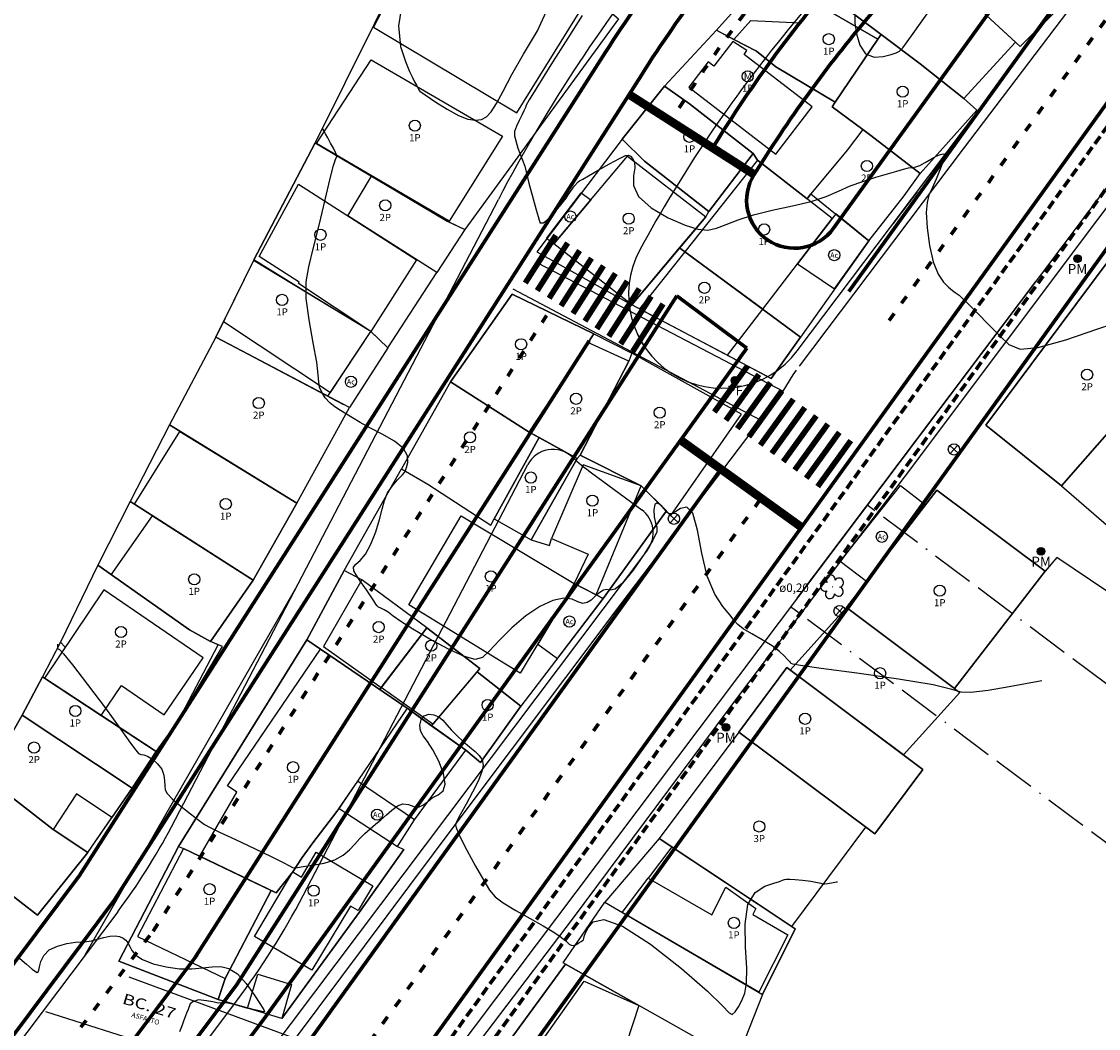
# Model space of a CAD drawing. Extents: x 178149 to 179981, y 1671058 to 1672637.
# Drawn here: x 178886 to 178962, y 1671973 to 1672044 of the extents above; entities that cross this region are included whole.
import ezdxf
from ezdxf.enums import TextEntityAlignment as Align
from ezdxf.lldxf.tags import DXFTag

# ---------------------------------------------------------------- set-up
doc = ezdxf.new("R2010")
doc.units = 0
doc.header["$LTSCALE"] = 0.25
for name, pattern in [('ACAD_ISO03W100', [30, 12, -18]), ('ACAD_ISO11W100', [33, 12, -3, 12, -3, 0, -3]), ('CONTINUO', [0]), ('HIDDENX2', [0.75, 0.5, -0.25]), ('LIN0', [0])]:
    doc.linetypes.add(name, pattern=pattern)
doc.layers.add('ADAPTAÇÃO FUNCIONAL', color=200, linetype='Continuous', lineweight=70)
for name, color, linetype in [('Cadastro', 253, 'Continuous'), ('CASA', 8, 'Continuous'), ('Curva_Intermediaria', 250, 'Continuous'), ('Curva_Mestra', 250, 'Continuous'), ('Divisa - Muro Alvenaria', 25, 'G_MURO_2000'), ('eptc', 172, 'Continuous'), ('Esgoto Cloacal', 1, 'Continuous'), ('LOTE', 253, 'Continuous'), ('Meio_fio', 30, 'Continuous'), ('Meio_fio_remoção', 30, 'Continuous'), ('Pavimento', 7, 'Continuous'), ('Rede Elétrica', 7, 'Continuous'), ('TEXTO NOME RUAS', 7, 'Continuous'), ('URB_REMOÇÃO EDIFICAÇÃO', 253, 'Continuous'), ('URB_REMOÇÃO LOTE', 253, 'Continuous'), ('URB_REMOÇÃO MUROS E DIVISAS', 253, 'Continuous'), ('URB_VIÁRIO', 4, 'Continuous'), ('Vegetação', 104, 'LIN0')]:
    doc.layers.add(name, color=color, linetype=linetype)
doc.styles.add('ESTACA', font='ARIAL.TTF')
doc.styles.add('G_CERCA_2000', font='romans.shx')
doc.styles.add('ROMANS', font='romans')
doc.styles.add('SECTIP', font='ARIAL.TTF', dxfattribs={"width": 1.3, "height": 2.1})
tags = doc.linetypes.add('G_MURO_2000', pattern='A,1.508908,["l",G_CERCA_2000,S=0.6,R=0,X=0,Y=-0.3],1.851765', length=3.360673).pattern_tags.tags
tags[13:14] = [DXFTag(74, 4), DXFTag(75, 0), DXFTag(340, '0'), DXFTag(46, 1.0), DXFTag(50, 0.0), DXFTag(44, 0.0), DXFTag(45, 0.0)]

# ---------------------------------------------------------------- blocks, each defined once
blk = doc.blocks.new('CAIXA_CLOACAL')
at = {"layer": 'Esgoto Cloacal', "color": 240, "linetype": 'CONTINUO'}
for p, q in [((0.296, -0.269), (-0.296, 0.269)), ((0.269, 0.296), (-0.269, -0.296))]:
    blk.add_line(p, q, dxfattribs=at)
blk.add_circle((0, 0), 0.4, dxfattribs=at)
at = {"layer": 'Esgoto Cloacal', "color": 240, "linetype": 'CONTINUO', "style": 'ROMANS', "oblique": 10}
blk.add_attdef('CX', text='', height=0.7, dxfattribs=at).set_placement((0.002, -0.554), align=Align.TOP_CENTER)
blk = doc.blocks.new('PO')
at = {"layer": 'Rede Elétrica'}
h = blk.add_hatch(dxfattribs=at)
h.set_pattern_fill('ANSI31', color=8, scale=0.5, style=0)
h.set_pattern_definition([(44.9999999996, (-780114.3476, -6532383.43356), (-0.0441941738239, 0.04419417382445), [])])
h.paths.add_polyline_path([(-0.38, 0, 1.00001), (0.38, 0, 1)])
blk.add_circle((0, 0), 0.383, dxfattribs=at)
at = {"layer": 'Rede Elétrica', "color": 7, "style": 'ROMANS', "oblique": 10}
blk.add_attdef('POSTE', text='', height=1, dxfattribs=at).set_placement((0, -0.54), align=Align.TOP_CENTER)
blk = doc.blocks.new('pf')
at = {"layer": 'Rede Elétrica', "xscale": 0.7, "yscale": 0.7, "zscale": 0.7}
blk.add_blockref('PO', (0, 0), dxfattribs=at).add_auto_attribs({'POSTE': 'PF'})
blk = doc.blocks.new('MAT')
at = {"layer": 'Cadastro', "color": 8}
blk.add_circle((0, 0), 0.79, dxfattribs=at)
at = {"layer": 'Cadastro', "linetype": 'LIN0', "style": 'ESTACA'}
blk.add_attdef('MATERIAL', text='', height=1, dxfattribs=at).set_placement((0, 0), align=Align.MIDDLE_CENTER)
blk = doc.blocks.new('AC')
at = {"layer": 'Cadastro'}
ref = blk.add_blockref('MAT', (0, 0), dxfattribs=at)
ref.add_attrib('MATERIAL', 'Ac', dxfattribs={"linetype": 'LIN0', "height": 0.75, "style": 'ESTACA'}).set_placement((0, 0), align=Align.MIDDLE_CENTER)
blk = doc.blocks.new('A')
at = {"layer": 'Cadastro'}
blk.add_blockref('MAT', (0, 0), dxfattribs=at)
at = {"layer": 'Cadastro', "linetype": 'LIN0', "style": 'ESTACA'}
blk.add_attdef('PAV', text='', height=1, dxfattribs=at).set_placement((0, -1.7), align=Align.MIDDLE_CENTER)
blk = doc.blocks.new('m')
at = {"layer": 'Cadastro'}
blk.add_blockref('MAT', (0, 0), dxfattribs=at).add_auto_attribs({'MATERIAL': 'M'})
at = {"layer": 'Cadastro', "linetype": 'LIN0', "style": 'ESTACA'}
blk.add_attdef('PAV', text='', height=1, dxfattribs=at).set_placement((0, -1.19), align=Align.TOP_CENTER)
blk = doc.blocks.new('arv')
at = {"layer": 'Vegetação', "color": 104}
blk.add_lwpolyline([(0.502, -0.02, 0.545326), (0.718, 0.48, 0.545326), (0.174, 0.471)], format="xyb", dxfattribs=at)
blk.add_circle((0, 0), 0.00502, dxfattribs=at)
for centre, start, end in [((-0.147, 0.52), 105.74213, 220.16119), ((-0.147, 0.52), 351.32307, 105.74213), ((-0.54, 0.021), 177.74213, 292.16119), ((-0.54, 0.021), 63.32307, 177.74213), ((-0.187, -0.507), 135.32307, 249.74213), ((-0.187, -0.507), 249.74213, 4.16119), ((0.424, -0.334), 207.32307, 321.74213), ((0.424, -0.334), 321.74213, 76.16119)]:
    blk.add_arc(centre, 0.324, start, end, dxfattribs=at)
at = {"layer": 'Rede Elétrica', "color": 7, "style": 'ROMANS'}
blk.add_attdef('DIAMETRO', text='', height=0.6, dxfattribs=at).set_placement((0, -0.956), align=Align.TOP_CENTER)
blk = doc.blocks.new('pm')
at = {"layer": 'Rede Elétrica', "xscale": 0.7, "yscale": 0.7, "zscale": 0.7}
blk.add_blockref('PO', (0, 0), dxfattribs=at).add_auto_attribs({'POSTE': 'PM'})
blk = doc.blocks.new('LOGRADOURO')
at = {"layer": 'Pavimento', "style": 'ROMANS'}
blk.add_attdef('PISO', text='', height=0.7, dxfattribs=at).set_placement((0, -0.28), align=Align.TOP_CENTER)
at = {"layer": 'TEXTO NOME RUAS', "style": 'SECTIP', "width": 1.3}
blk.add_attdef('RUA', text='', height=1.5, dxfattribs=at).set_placement((0, 0), align=Align.BOTTOM_CENTER)

msp = doc.modelspace()

# ---------------------------------------------------------------- linework, layer by layer
at = {"lineweight": 70}
for p, q in [((178944.642, 1672024.725), (178963.47, 1672050.861)), ((178898.45, 1671977.685), (178926.299, 1672021.257)), ((178906.257, 1671971.443), (178935.607, 1672012.184)), ((178815.84, 1671867.453), (178898.598, 1671977.898))]:
    msp.add_line(p, q, dxfattribs=at)
for points, const_width in [([(178937.953, 1672032.993), (178929.106, 1672038.648)], 0.6), ([(178921.781, 1672025.331), (178923.936, 1672028.702)], 0.4), ([(178922.624, 1672024.793), (178924.778, 1672028.163)], 0.4), ([(178923.467, 1672024.254), (178925.621, 1672027.625)], 0.4), ([(178924.309, 1672023.716), (178926.463, 1672027.086)], 0.4), ([(178925.152, 1672023.177), (178927.306, 1672026.548)], 0.4), ([(178925.995, 1672022.639), (178928.149, 1672026.009)], 0.4), ([(178926.837, 1672022.1), (178928.991, 1672025.47)], 0.4), ([(178927.68, 1672021.562), (178929.834, 1672024.932)], 0.4), ([(178927.68, 1672021.562), (178929.834, 1672024.932)], 0.4), ([(178928.522, 1672021.023), (178930.676, 1672024.393)], 0.4), ([(178929.365, 1672020.484), (178931.519, 1672023.855)], 0.4), ([(178935.138, 1672016.219), (178937.476, 1672019.465)], 0.4), ([(178935.949, 1672015.635), (178938.287, 1672018.88)], 0.4), ([(178936.761, 1672015.05), (178939.099, 1672018.296)], 0.4), ([(178937.572, 1672014.466), (178939.91, 1672017.711)], 0.4), ([(178938.383, 1672013.881), (178940.722, 1672017.126)], 0.4), ([(178939.195, 1672013.296), (178941.533, 1672016.542)], 0.4), ([(178940.006, 1672012.712), (178942.344, 1672015.957)], 0.4), ([(178940.818, 1672012.127), (178943.156, 1672015.373)], 0.4), ([(178941.629, 1672011.543), (178943.967, 1672014.788)], 0.4), ([(178932.767, 1672014.23), (178941.286, 1672008.092)], 0.6), ([(178942.44, 1672010.958), (178944.778, 1672014.204)], 0.4), ([(178942.44, 1672010.958), (178944.778, 1672014.204)], 0.4)]:
    msp.add_lwpolyline(points, dxfattribs=dict(at, const_width=const_width))
msp.add_arc((179014.242, 1671986.165), 93, 138.46418, 148.41809, dxfattribs=at)
at = {"layer": 'ADAPTAÇÃO FUNCIONAL', "ltscale": 2}
for p, q in [((178943.548, 1672029.194), (178960.63, 1672052.907)), ((178890.294, 1671983.493), (178927.454, 1672041.634)), ((178892.762, 1671981.783), (178929.982, 1672040.018)), ((178937.953, 1672032.993), (178938.829, 1672034.364)), ((178901.399, 1671975.8), (178932.48, 1672024.43)), ((178937.443, 1672020.721), (178932.48, 1672024.43)), ((178903.436, 1671973.515), (178937.443, 1672020.721)), ((178812.113, 1671879.156), (178890.294, 1671983.493)), ((178814.398, 1671877.203), (178892.762, 1671981.783)), ((178819.541, 1671866.556), (178901.399, 1671975.8)), ((178821.942, 1671864.757), (178903.436, 1671973.515))]:
    msp.add_line(p, q, dxfattribs=at)
at = {"layer": 'ADAPTAÇÃO FUNCIONAL', "color": 7, "linetype": 'ACAD_ISO03W100', "ltscale": 0.2}
for p, q in [((178895.501, 1671979.569), (178923.349, 1672023.142)), ((178813.038, 1671869.551), (178895.797, 1671979.997))]:
    msp.add_line(p, q, dxfattribs=at)
for points in [[(178947.481, 1672022.68), (178966.286, 1672048.783), (179022.01, 1672122.513), (179032.542, 1672139.106)], [(178826.646, 1671859.361), (178909.077, 1671969.371), (178938.446, 1672010.138)]]:
    msp.add_lwpolyline(points, dxfattribs=at)
at = {"layer": 'ADAPTAÇÃO FUNCIONAL', "ltscale": 2}
msp.add_lwpolyline([(178863.296, 1671832.31), (178835.102, 1671853.028, -0.416948), (178833.646, 1671862.866), (178911.898, 1671967.298), (178969.103, 1672046.704), (179024.888, 1672120.517), (179034.105, 1672135.037, -0.44017), (179044.27, 1672136.844), (179074.131, 1672113.985)], format="xyb", dxfattribs=at)
at = {"layer": 'ADAPTAÇÃO FUNCIONAL', "color": 12, "linetype": 'HIDDENX2', "ltscale": 5}
for points in [[(178832.812, 1671855.916), (178914.718, 1671965.226), (178971.919, 1672044.626), (179027.767, 1672118.52), (179040.308, 1672138.28)], [(178832.284, 1671859.381), (178912.704, 1671966.706), (178969.907, 1672046.111), (179025.711, 1672119.946), (179036.881, 1672137.546)]]:
    msp.add_lwpolyline(points, dxfattribs=at)
at = {"layer": 'ADAPTAÇÃO FUNCIONAL', "ltscale": 2}
msp.add_lwpolyline([(178834.293, 1671853.724), (178916.733, 1671963.745), (178973.931, 1672043.142), (179029.823, 1672117.094), (179042.883, 1672137.671)], dxfattribs=at)
for centre, radius, start, end in [((179014.242, 1671986.165), 103, 138.46418, 147.41601), ((179014.242, 1671986.165), 100, 138.46418, 147.41601), ((179014.242, 1671986.165), 89.5, 138.46418, 147.41601), ((178940.803, 1672031.172), 3.382, 147.41601, 324.23278)]:
    msp.add_arc(centre, radius, start, end, dxfattribs=at)
at = {"layer": 'ADAPTAÇÃO FUNCIONAL', "color": 7, "linetype": 'ACAD_ISO03W100', "ltscale": 0.2}
msp.add_arc((179014.242, 1671986.165), 96.5, 138.46418, 148.38174, dxfattribs=at)
at = {"layer": 'CASA', "ltscale": 0.1}
for points in [[(178905.752, 1672025.308), (178905.806, 1672025.393), (178902.972, 1672027.202), (178905.757, 1672032.305), (178914.102, 1672026.979), (178910.871, 1672021.916)], [(178900.457, 1672022.61), (178908.029, 1672017.611), (178910.871, 1672021.916), (178902.594, 1672026.926)], [(178909.357, 1672016.535), (178899.913, 1672021.51), (178896.644, 1672015.316), (178905.645, 1672009.774)], [(178905.645, 1672009.774), (178902.565, 1672004.356), (178894.175, 1672009.708), (178897.39, 1672014.857)], [(178892.53, 1672004.73), (178895.452, 1672008.893), (178902.565, 1672004.356), (178899.539, 1672000.021), (178898.052, 1672000.83)], [(178887.808, 1671997.434), (178891.819, 1671994.798), (178893.263, 1671996.907), (178896.276, 1671994.845), (178899.027, 1671998.864), (178892.013, 1672003.665)], [(178895.711, 1671992.239), (178894.005, 1671989.651), (178886.245, 1671994.811), (178887.67, 1671997.524)], [(178892.582, 1671987.594), (178890.08, 1671989.249), (178888.426, 1671986.747), (178883.713, 1671990.396), (178886.245, 1671994.811), (178894.005, 1671989.651)], [(178890.876, 1671985.127), (178887.333, 1671980.691), (178880.369, 1671986.055), (178883.713, 1671990.396), (178888.426, 1671986.747)], [(178890.876, 1671985.127), (178892.582, 1671987.594), (178890.08, 1671989.249), (178888.426, 1671986.747)]]:
    msp.add_lwpolyline(points, close=True, dxfattribs=at)
at = {"layer": 'Curva_Intermediaria', "flags": 128}
for points, elevation in [([(178913.14, 1672045.41), (178912.818, 1672043.487), (178912.974, 1672042.024), (178913.314, 1672040.972), (178913.599, 1672040.275), (178913.805, 1672039.833), (178913.961, 1672039.537), (178914.091, 1672039.299), (178914.196, 1672039.108), (178914.27, 1672038.974), (178914.309, 1672038.903), (178914.324, 1672038.877), (178914.326, 1672038.873), (178914.326, 1672038.873), (178915.463, 1672038.105), (178916.267, 1672037.597), (178917.069, 1672037.158), (178917.734, 1672036.903), (178918.261, 1672036.825), (178918.683, 1672036.884), (178919.035, 1672037.06), (178919.37, 1672037.407), (178919.745, 1672037.999), (178920.216, 1672038.889), (178920.834, 1672040.064), (178921.647, 1672041.489), (178922.635, 1672043.136), (178923.491, 1672045)], 36), ([(178925.796, 1672044.228), (178924.787, 1672042.615), (178923.594, 1672040.734), (178922.59, 1672039.145), (178922.048, 1672038.258), (178921.854, 1672037.895), (178921.793, 1672037.73), (178921.692, 1672037.499), (178921.535, 1672037.177), (178921.345, 1672036.801), (178921.154, 1672036.41), (178921.023, 1672036.041), (178921.025, 1672035.735), (178921.256, 1672034.856), (178921.747, 1672033.571), (178922.032, 1672032.386), (178922.336, 1672031.281), (178922.561, 1672030.505), (178922.7, 1672030.035), (178922.774, 1672029.774), (178922.802, 1672029.64), (178922.808, 1672029.585), (178922.82, 1672029.574), (178922.854, 1672029.574), (178922.903, 1672029.576), (178922.95, 1672029.577), (178922.987, 1672029.575), (178923.035, 1672029.587), (178923.123, 1672029.635), (178923.279, 1672029.744), (178923.522, 1672029.958), (178923.867, 1672030.324), (178924.299, 1672030.843), (178924.673, 1672031.331), (178924.811, 1672031.559), (178925.263, 1672032.183), (178925.53, 1672032.464), (178925.639, 1672032.563), (178925.669, 1672032.573), (178925.701, 1672032.586), (178925.85, 1672032.67), (178926.238, 1672032.894), (178926.926, 1672033.288), (178927.739, 1672033.748), (178928.442, 1672034.132), (178928.861, 1672034.332), (178929.069, 1672034.367), (178929.204, 1672034.288), (178929.363, 1672034.133), (178929.5, 1672033.875), (178929.531, 1672033.474), (178929.432, 1672032.905), (178929.421, 1672032.206), (178929.777, 1672031.434), (178930.676, 1672030.65), (178931.885, 1672029.943), (178933.071, 1672029.41), (178933.977, 1672029.124), (178934.67, 1672029.065), (178935.293, 1672029.192), (178935.979, 1672029.456), (178936.82, 1672029.798), (178937.894, 1672030.152), (178939.232, 1672030.471), (178940.668, 1672030.771), (178941.988, 1672031.087), (178943.038, 1672031.443), (178943.904, 1672031.818), (178944.735, 1672032.182), (178945.637, 1672032.509), (178946.55, 1672032.794), (178947.371, 1672033.036), (178948.021, 1672033.233), (178948.509, 1672033.379), (178948.866, 1672033.465), (178949.13, 1672033.495), (178949.369, 1672033.526), (178949.657, 1672033.625), (178950.043, 1672033.833), (178950.47, 1672034.09), (178950.853, 1672034.306), (178951.127, 1672034.416), (178951.299, 1672034.442), (178951.398, 1672034.427), (178951.448, 1672034.407), (178951.467, 1672034.391), (178951.471, 1672034.38), (178951.468, 1672034.359), (178951.427, 1672034.242), (178951.306, 1672033.929), (178951.083, 1672033.362), (178950.802, 1672032.669), (178950.524, 1672032.021), (178950.303, 1672031.523), (178950.162, 1672031.024), (178950.114, 1672030.304), (178950.17, 1672029.225), (178950.332, 1672027.974), (178950.595, 1672026.817), (178950.948, 1672025.961), (178951.334, 1672025.389), (178951.687, 1672025.026), (178951.955, 1672024.801), (178952.149, 1672024.665), (178952.294, 1672024.574), (178952.429, 1672024.472), (178952.649, 1672024.269), (178953.061, 1672023.863), (178953.727, 1672023.195), (178954.528, 1672022.386), (178955.296, 1672021.597), (178955.949, 1672020.984), (178956.743, 1672020.671), (178958.021, 1672020.772), (178959.978, 1672021.33), (178962.234, 1672022.097), (178964.263, 1672022.751)], 36), ([(178958.27, 1671997.237), (178955.975, 1671996.81), (178954.489, 1671996.559), (178953.266, 1671996.405), (178952.58, 1671996.435), (178951.923, 1671996.633), (178950.588, 1671996.958), (178948.137, 1671997.364), (178945.2, 1671997.775), (178942.674, 1671998.112), (178941.235, 1671998.316), (178940.673, 1671998.418), (178940.557, 1671998.468), (178940.529, 1671998.51), (178940.511, 1671998.546), (178940.498, 1671998.57), (178940.479, 1671998.584), (178940.426, 1671998.628), (178940.307, 1671998.749), (178940.089, 1671998.984), (178939.737, 1671999.314), (178939.215, 1671999.708), (178938.521, 1672000.134), (178937.785, 1672000.551), (178937.174, 1672000.916), (178936.797, 1672001.208), (178936.539, 1672001.503), (178936.227, 1672001.898), (178935.742, 1672002.491), (178935.169, 1672003.371), (178934.641, 1672004.624), (178934.255, 1672006.249), (178933.949, 1672007.883), (178933.619, 1672009.077), (178933.196, 1672009.513), (178932.74, 1672009.42), (178932.345, 1672009.161), (178932.079, 1672009.029), (178931.916, 1672009.035), (178931.808, 1672009.122), (178931.711, 1672009.242), (178931.599, 1672009.383), (178931.453, 1672009.546), (178931.265, 1672009.713), (178931.073, 1672009.794), (178930.929, 1672009.682), (178930.871, 1672009.318), (178930.893, 1672008.827), (178930.976, 1672008.381), (178931.078, 1672008.083), (178931.071, 1672007.761), (178930.805, 1672007.175), (178930.19, 1672006.183), (178929.395, 1672005.051), (178928.649, 1672004.141), (178928.129, 1672003.719), (178927.794, 1672003.645), (178927.548, 1672003.68), (178927.319, 1672003.636), (178927.111, 1672003.524), (178926.952, 1672003.408), (178926.854, 1672003.332), (178926.773, 1672003.261), (178926.649, 1672003.141), (178926.439, 1672002.946), (178926.16, 1672002.76), (178925.844, 1672002.695), (178925.505, 1672002.817), (178925.086, 1672003.001), (178924.512, 1672003.077), (178923.732, 1672002.907), (178922.806, 1672002.482), (178921.815, 1672001.823), (178920.842, 1672000.981), (178919.965, 1672000.101), (178919.261, 1671999.356), (178918.751, 1671998.894), (178918.246, 1671998.756), (178917.498, 1671998.959), (178916.356, 1671999.486), (178915.033, 1672000.188), (178913.835, 1672000.883), (178912.996, 1672001.427), (178912.461, 1672001.814), (178912.102, 1672002.078), (178911.815, 1672002.249), (178911.585, 1672002.361), (178911.42, 1672002.441), (178911.316, 1672002.526), (178911.222, 1672002.66), (178911.076, 1672002.895), (178910.84, 1672003.253), (178910.566, 1672003.654), (178910.333, 1672003.992), (178910.192, 1672004.194), (178910.101, 1672004.322), (178909.992, 1672004.472), (178909.825, 1672004.713), (178909.674, 1672005.001), (178909.642, 1672005.269), (178909.801, 1672005.482), (178910.108, 1672005.74), (178910.487, 1672006.181), (178910.871, 1672006.89), (178911.218, 1672007.756), (178911.491, 1672008.622), (178911.676, 1672009.359), (178911.837, 1672009.978), (178912.058, 1672010.52), (178912.392, 1672011.014), (178912.766, 1672011.437), (178913.075, 1672011.752), (178913.245, 1672011.945), (178913.322, 1672012.098), (178913.388, 1672012.312), (178913.479, 1672012.666), (178913.469, 1672013.131), (178913.189, 1672013.65), (178912.538, 1672014.172), (178911.67, 1672014.669), (178910.806, 1672015.115), (178910.119, 1672015.491), (178909.587, 1672015.807), (178909.141, 1672016.079), (178908.724, 1672016.326), (178908.33, 1672016.579), (178907.969, 1672016.873), (178907.652, 1672017.228), (178907.403, 1672017.614), (178907.248, 1672017.984), (178907.193, 1672018.339), (178907.159, 1672018.849), (178907.049, 1672019.731), (178906.801, 1672021.106), (178906.511, 1672022.724), (178906.312, 1672024.241), (178906.309, 1672025.423), (178906.489, 1672026.485), (178906.807, 1672027.75), (178907.216, 1672029.421), (178907.642, 1672031.211), (178908.004, 1672032.714), (178908.245, 1672033.624), (178908.381, 1672034.051), (178908.451, 1672034.207), (178908.485, 1672034.281), (178908.471, 1672034.368), (178908.387, 1672034.539), (178908.225, 1672034.841), (178908.021, 1672035.214), (178907.823, 1672035.575), (178907.67, 1672035.854), (178907.564, 1672036.049), (178907.498, 1672036.171), (178907.463, 1672036.234), (178907.451, 1672036.258), (178907.449, 1672036.261)], 37), ([(178888.744, 1671999.837), (178888.737, 1671999.723), (178888.733, 1671999.646), (178888.731, 1671999.58), (178888.734, 1671999.54), (178888.75, 1671999.519), (178888.787, 1671999.507), (178888.879, 1671999.453), (178889.162, 1671999.154), (178889.798, 1671998.37), (178890.867, 1671996.976), (178892.117, 1671995.307), (178893.214, 1671993.814), (178893.905, 1671992.844), (178894.268, 1671992.335), (178894.463, 1671992.12), (178894.63, 1671992.048), (178894.826, 1671992.014), (178895.091, 1671991.924), (178895.44, 1671991.709), (178895.806, 1671991.387), (178896.099, 1671990.998), (178896.254, 1671990.581), (178896.307, 1671990.178), (178896.317, 1671989.83), (178896.35, 1671989.554), (178896.494, 1671989.279), (178896.843, 1671988.913), (178897.441, 1671988.401), (178898.14, 1671987.843), (178898.741, 1671987.378), (178899.129, 1671987.093), (178899.511, 1671986.873), (178900.176, 1671986.554), (178901.308, 1671986.025), (178902.658, 1671985.39), (178903.87, 1671984.808), (178904.673, 1671984.404), (178905.121, 1671984.167), (178905.348, 1671984.054), (178905.493, 1671984.024), (178905.692, 1671984.053), (178906.083, 1671984.124), (178906.751, 1671984.225), (178907.564, 1671984.376), (178908.336, 1671984.605), (178908.926, 1671984.927), (178909.367, 1671985.31), (178909.733, 1671985.712), (178910.09, 1671986.097), (178910.452, 1671986.458), (178910.823, 1671986.797), (178911.203, 1671987.118), (178911.589, 1671987.436), (178911.978, 1671987.769), (178912.365, 1671988.117), (178912.752, 1671988.409), (178913.139, 1671988.555), (178913.526, 1671988.506), (178913.899, 1671988.377), (178914.244, 1671988.322), (178914.554, 1671988.451), (178914.864, 1671988.702), (178915.215, 1671988.97), (178915.621, 1671989.19), (178915.973, 1671989.464), (178916.132, 1671989.935), (178916.004, 1671990.687), (178915.67, 1671991.569), (178915.256, 1671992.374), (178914.873, 1671992.946), (178914.57, 1671993.351), (178914.383, 1671993.707), (178914.338, 1671994.1), (178914.43, 1671994.479), (178914.645, 1671994.759), (178914.962, 1671994.876), (178915.326, 1671994.842), (178915.674, 1671994.691), (178915.965, 1671994.452), (178916.238, 1671994.142), (178916.554, 1671993.776), (178916.952, 1671993.372), (178917.4, 1671992.962), (178917.842, 1671992.582), (178918.231, 1671992.257), (178918.536, 1671991.96), (178918.734, 1671991.653), (178918.8, 1671991.295), (178918.718, 1671990.83), (178918.47, 1671990.199), (178918.063, 1671989.384), (178917.603, 1671988.533), (178917.217, 1671987.832), (178916.999, 1671987.419), (178916.911, 1671987.23), (178916.878, 1671987.15), (178916.857, 1671987.056), (178916.92, 1671986.804), (178917.17, 1671986.239), (178917.663, 1671985.283), (178918.277, 1671984.152), (178918.844, 1671983.137), (178919.256, 1671982.45), (178919.651, 1671981.985), (178920.226, 1671981.557), (178921.106, 1671981.029), (178922.127, 1671980.456), (178923.05, 1671979.939), (178923.693, 1671979.557), (178924.093, 1671979.295), (178924.341, 1671979.114), (178924.516, 1671978.979), (178924.651, 1671978.869), (178924.767, 1671978.764), (178924.885, 1671978.655), (178925.018, 1671978.571), (178925.178, 1671978.551), (178925.368, 1671978.618), (178925.562, 1671978.732), (178925.724, 1671978.841), (178925.829, 1671978.906), (178925.887, 1671978.957), (178925.919, 1671979.04), (178925.949, 1671979.196), (178926.029, 1671979.444), (178926.216, 1671979.799), (178926.589, 1671980.211), (178927.332, 1671980.376), (178928.651, 1671979.924), (178930.624, 1671978.641), (178932.811, 1671976.926), (178934.646, 1671975.33), (178935.71, 1671974.29), (178936.183, 1671973.787), (178936.392, 1671973.686), (178936.606, 1671973.859), (178936.849, 1671974.216), (178937.086, 1671974.673), (178937.281, 1671975.189), (178937.403, 1671975.889), (178937.423, 1671976.942), (178937.344, 1671978.424), (178937.309, 1671980.048), (178937.495, 1671981.435), (178938.012, 1671982.302), (178938.7, 1671982.743), (178939.331, 1671982.947), (178939.733, 1671983.072), (178939.952, 1671983.158), (178940.09, 1671983.213), (178940.242, 1671983.242), (178940.473, 1671983.245), (178940.842, 1671983.218), (178941.373, 1671983.159), (178941.948, 1671983.083), (178942.416, 1671983.007), (178942.669, 1671982.947), (178942.792, 1671982.91), (178942.918, 1671982.905), (178943.141, 1671982.933), (178943.412, 1671982.979), (178943.645, 1671983.022), (178943.775, 1671983.046), (178943.823, 1671983.055), (178943.83, 1671983.056)], 38), ([(178885.913, 1671977.775), (178886.536, 1671977.231), (178886.949, 1671976.886), (178887.186, 1671976.708), (178887.308, 1671976.651), (178887.371, 1671976.681), (178887.411, 1671976.809), (178887.463, 1671977.056), (178887.564, 1671977.428), (178887.773, 1671977.851), (178888.151, 1671978.237), (178888.727, 1671978.514), (178889.392, 1671978.685), (178890.002, 1671978.775), (178890.453, 1671978.811), (178890.802, 1671978.831), (178891.146, 1671978.881), (178891.558, 1671978.989), (178892.008, 1671979.117), (178892.442, 1671979.212), (178892.815, 1671979.233), (178893.123, 1671979.183), (178893.368, 1671979.076), (178893.557, 1671978.925), (178893.709, 1671978.728), (178893.844, 1671978.483), (178893.998, 1671978.19), (178894.261, 1671977.871), (178894.737, 1671977.554), (178895.487, 1671977.265), (178896.41, 1671977.04), (178897.361, 1671976.914), (178898.225, 1671976.907), (178898.988, 1671976.972), (178899.665, 1671977.049), (178900.274, 1671977.067), (178900.852, 1671976.934), (178901.441, 1671976.549), (178902.06, 1671975.866), (178902.637, 1671975.066), (178903.082, 1671974.385), (178903.323, 1671974.002), (178903.369, 1671973.868), (178903.253, 1671973.874), (178903.004, 1671973.931), (178902.646, 1671974.019), (178902.203, 1671974.134), (178901.703, 1671974.268), (178901.201, 1671974.395), (178900.758, 1671974.485), (178900.409, 1671974.512), (178900.097, 1671974.469), (178899.713, 1671974.583), (178899.262, 1671974.648), (178898.698, 1671974.712), (178898.296, 1671974.567), (178898.103, 1671974.423), (178897.958, 1671974.036), (178897.861, 1671973.779), (178897.645, 1671973.208), (178897.551, 1671972.922), (178897.352, 1671972.459)], 39)]:
    msp.add_lwpolyline(points, dxfattribs=dict(at, elevation=elevation))
at = {"layer": 'Curva_Mestra', "elevation": 35, "flags": 128}
msp.add_lwpolyline([(178945.056, 1672044.189), (178945.069, 1672043.679), (178945.174, 1672042.928), (178945.414, 1672042.119), (178945.827, 1672041.509), (178946.42, 1672041.281), (178947.072, 1672041.33), (178947.631, 1672041.475), (178947.987, 1672041.583), (178948.219, 1672041.705), (178948.446, 1672041.937), (178948.767, 1672042.356), (178949.193, 1672042.948), (178949.71, 1672043.677), (178950.29, 1672044.493)], dxfattribs=at)
at = {"layer": 'Divisa - Muro Alvenaria'}
for points in [[(178915.326, 1672052.116), (178906.936, 1672035.235), (178902.594, 1672026.926)], [(178897.39, 1672014.857), (178896.644, 1672015.316), (178893.88, 1672009.896), (178894.175, 1672009.708)], [(178893.88, 1672009.896), (178891.586, 1672005.397), (178888.949, 1671999.961), (178887.67, 1671997.524)], [(178888.949, 1671999.961), (178889.262, 1671999.646), (178889.288, 1671999.628)], [(178932.13, 1671985.521), (178930.462, 1671983.308)]]:
    msp.add_lwpolyline(points, dxfattribs=at)
at = {"layer": 'Divisa - Muro Alvenaria', "flags": 128}
for points in [[(178899.913, 1672021.51), (178900.457, 1672022.61)], [(178959.672, 1672011.001), (178966.155, 1672005.39)]]:
    msp.add_lwpolyline(points, dxfattribs=at)
at = {"layer": 'eptc'}
for p, q in [((178940.996, 1672020.534), (178949.458, 1672031.764)), ((178940.994, 1672003.083), (178957.844, 1672025.445)), ((178906.091, 1671982.079), (178921.961, 1672012.511)), ((178926.451, 1672011.932), (178930.009, 1672009.316)), ((178930.422, 1672006.501), (178868.289, 1671924.044)), ((178890.693, 1671977.884), (178905.571, 1672003.79)), ((178857.277, 1671916.088), (178900.316, 1671973.207))]:
    msp.add_line(p, q, dxfattribs=at)
at = {"layer": 'eptc', "linetype": 'ACAD_ISO11W100'}
for p, q in [((179002.983, 1671967.001), (178945.919, 1672009.674)), ((178997.619, 1671959.774), (178940.529, 1672002.467))]:
    msp.add_line(p, q, dxfattribs=at)
at = {"layer": 'eptc'}
for centre, radius, start, end in [((179014.756, 1671981.756), 96.5, 140.50428, 151.58772), ((178935.706, 1672024.52), 6.624, 151.58772, 323.00134), ((178923.734, 1672011.586), 2, 47.2126, 152.45865), ((178935.706, 1672024.52), 15.624, 227.2126, 233.67565), ((178928.825, 1672007.704), 2, 323.00134, 53.67565)]:
    msp.add_arc(centre, radius, start, end, dxfattribs=at)
at = {"layer": 'LOTE', "ltscale": 0.1}
for points in [[(178925.576, 1672046.154), (178925.576, 1672046.154), (178915.326, 1672052.116), (178906.936, 1672035.235), (178915.834, 1672029.959)], [(178911.382, 1672021.422), (178910.871, 1672021.916), (178905.888, 1672024.932), (178902.612, 1672026.963), (178906.936, 1672035.235), (178910.917, 1672032.875), (178916.274, 1672029.698), (178917.505, 1672029.103)], [(178911.382, 1672021.422), (178910.871, 1672021.916), (178905.888, 1672024.932), (178902.612, 1672026.963), (178899.913, 1672021.51), (178901.347, 1672020.754), (178908.946, 1672016.751), (178908.946, 1672016.751)], [(178908.946, 1672016.751), (178899.913, 1672021.51), (178896.644, 1672015.316), (178905.645, 1672009.774)], [(178905.645, 1672009.774), (178896.644, 1672015.316), (178893.88, 1672009.896), (178894.175, 1672009.708), (178902.565, 1672004.356), (178905.645, 1672009.774)], [(178902.565, 1672004.356), (178893.88, 1672009.896), (178891.586, 1672005.397), (178898.052, 1672000.83), (178899.539, 1672000.021), (178902.565, 1672004.356)], [(178895.711, 1671992.239), (178897.26, 1671994.392), (178900.097, 1671999.781), (178899.539, 1672000.021), (178898.052, 1672000.83), (178891.586, 1672005.397), (178888.949, 1671999.961), (178887.67, 1671997.524), (178891.819, 1671994.798), (178895.711, 1671992.239)], [(178895.711, 1671992.239), (178887.67, 1671997.524), (178886.245, 1671994.811), (178894.005, 1671989.651), (178895.711, 1671992.239)], [(178883.713, 1671990.396), (178888.426, 1671986.747), (178890.876, 1671985.127), (178894.005, 1671989.651), (178886.245, 1671994.811), (178883.713, 1671990.396)], [(178890.876, 1671985.127), (178888.426, 1671986.747), (178883.713, 1671990.396), (178880.369, 1671986.055), (178887.333, 1671980.691), (178890.876, 1671985.127)]]:
    msp.add_lwpolyline(points, dxfattribs=at)
at = {"layer": 'Meio_fio'}
for points in [[(178922.699, 1672026.724), (178939.996, 1672017.694), (178940.702, 1672018.847), (178940.949, 1672019.174)], [(178893.783, 1671976.328), (178905.549, 1671971.985), (178916.904, 1671987.159), (178928.556, 1672002.683), (178938.408, 1672015.645), (178920.937, 1672024.906)], [(178902.301, 1671967.641), (178903.312, 1671968.982), (178887.922, 1671973.862)]]:
    msp.add_lwpolyline(points, dxfattribs=at)
at = {"layer": 'Meio_fio_remoção'}
for points in [[(178941.157, 1672019.449), (178952.749, 1672034.814), (178964.737, 1672050.602), (178976.903, 1672066.707), (178988.895, 1672082.637), (179001.083, 1672098.768), (179025.038, 1672130.474), (179035.145, 1672143.83), (179013.836, 1672160.142)], [(179040.776, 1672133.87), (179040.732, 1672133.843), (179033.451, 1672124.153), (179021.352, 1672108.224), (179009.308, 1672092.314), (178997.158, 1672076.116), (178985.193, 1672060.281), (178973.171, 1672044.353), (178961.131, 1672028.386), (178949.144, 1672012.407), (178936.987, 1671996.371), (178925.105, 1671980.412), (178916.765, 1671969.441), (178912.945, 1671964.417), (178900.704, 1671948.19), (178888.79, 1671932.319), (178876.934, 1671916.524), (178864.772, 1671900.473), (178852.803, 1671884.594), (178840.69, 1671868.599), (178834.115, 1671859.658)]]:
    msp.add_lwpolyline(points, dxfattribs=at)
at = {"layer": 'URB_REMOÇÃO EDIFICAÇÃO'}
for points in [[(178921.194, 1672037.358), (178926.367, 1672045.693), (178915.539, 1672051.999), (178911.049, 1672043.404)], [(178952.753, 1672038.354), (178956.419, 1672042.33), (178953.469, 1672045.035), (178947.655, 1672050.315), (178943.968, 1672046.417), (178943.488, 1672045.463), (178946.926, 1672042.877), (178949.671, 1672040.812)], [(178956.754, 1672042.022), (178953.469, 1672045.035), (178956.902, 1672048.429), (178960.031, 1672045.318)], [(178936.527, 1672042.537), (178937.714, 1672043.878), (178941.224, 1672043.698), (178942.071, 1672045.2), (178946.679, 1672042.549), (178943.663, 1672038.103), (178939.478, 1672040.601), (178938.109, 1672041.708)], [(178943.468, 1672037.776), (178943.663, 1672038.103), (178946.679, 1672042.549), (178946.926, 1672042.877), (178949.671, 1672040.812), (178952.753, 1672038.354), (178953.679, 1672037.54), (178949.668, 1672033.061), (178946.203, 1672035.749), (178945.628, 1672036.175)], [(178933.333, 1672039.168), (178939.484, 1672034.437), (178942.045, 1672037.766), (178937.249, 1672041.455), (178937.44, 1672041.748), (178936.45, 1672042.384), (178935.109, 1672040.641), (178934.705, 1672040.952)], [(178920.174, 1672035.705), (178916.394, 1672029.693), (178907.041, 1672035.173), (178910.902, 1672041.085)], [(178934.748, 1672030.384), (178937.881, 1672034.472), (178933.382, 1672037.99), (178931.618, 1672039.236), (178928.62, 1672035.487), (178930.21, 1672033.933)], [(178946.049, 1672028.32), (178948.555, 1672031.477), (178949.668, 1672033.061), (178946.203, 1672035.749), (178945.628, 1672036.175), (178944.512, 1672034.7), (178941.949, 1672031.629)], [(178929.306, 1672023.796), (178923.791, 1672028.091), (178929.013, 1672034.298), (178934.528, 1672030.003)], [(178938.559, 1672023.48), (178943.464, 1672029.884), (178938.183, 1672034.009), (178933.057, 1672027.543)], [(178915.531, 1672026.067), (178909.255, 1672030.072), (178910.917, 1672032.875), (178916.33, 1672029.667), (178917.505, 1672029.103)], [(178925.742, 1672031.695), (178926.402, 1672031.194), (178923.791, 1672028.091), (178923.293, 1672028.469)], [(178943.711, 1672030.207), (178941.012, 1672026.682), (178943.636, 1672024.916), (178946.049, 1672028.32), (178943.711, 1672030.207)], [(178936.07, 1672020.23), (178938.559, 1672023.48), (178933.057, 1672027.543), (178929.856, 1672023.506)], [(178968.561, 1672021.154), (178962.813, 1672026.674), (178954.315, 1672015.29), (178959.672, 1672011.001)], [(178916.493, 1672018.36), (178920.861, 1672024.551), (178926.622, 1672021.747), (178922.046, 1672014.804)], [(178922.046, 1672014.804), (178925.447, 1672012.929), (178925.659, 1672013.166), (178929.088, 1672019.822), (178926.209, 1672021.12)], [(178932.064, 1672008.926), (178937.06, 1672016.063), (178929.301, 1672020.377), (178929.088, 1672019.822), (178925.659, 1672013.166), (178929.971, 1672011.01)], [(178913.035, 1672012.211), (178914.889, 1672011.125), (178919.345, 1672008.234), (178919.591, 1672008.669), (178922.757, 1672014.412), (178922.046, 1672014.804), (178916.493, 1672018.36)], [(178919.591, 1672008.669), (178922.202, 1672007.192), (178925.447, 1672012.929), (178922.757, 1672014.412)], [(178926.781, 1672003.305), (178929.971, 1672011.01), (178925.882, 1672012.495), (178923.638, 1672007.299), (178926.222, 1672006.195), (178925.233, 1672004.119)], [(178945.881, 1672004.248), (178944.033, 1672005.674), (178948.291, 1672011.027), (178950.06, 1672009.661)], [(178913.567, 1672002.617), (178917.256, 1672008.897), (178925.233, 1672004.119), (178921.427, 1671997.78)], [(178910.233, 1672004.367), (178907.537, 1671999.665), (178911.613, 1671996.77), (178914.826, 1672000.976)], [(178948.51, 1671992.008), (178940.5, 1671997.995), (178944.465, 1672002.412), (178952.475, 1671996.425)], [(178914.826, 1672000.976), (178918.575, 1671998.112), (178915.247, 1671994.174), (178911.613, 1671996.77)], [(178901.415, 1671989.382), (178900.751, 1671989.827), (178907.308, 1671999.472), (178913.428, 1671995.312), (178908.461, 1671988.006), (178906.774, 1671985.79), (178906.022, 1671984.76), (178905.352, 1671983.753), (178904.186, 1671982.264), (178898.789, 1671984.85)], [(178915.159, 1671994.07), (178918.38, 1671997.872), (178921.48, 1671995.456), (178918.624, 1671991.472), (178917.576, 1671992.338)], [(178897.626, 1671985.407), (178894.385, 1671979.198), (178900.589, 1671976.225), (178903.831, 1671982.434)], [(178902.658, 1671979.192), (178905.352, 1671983.753), (178905.985, 1671983.379), (178907.021, 1671985.134), (178911.016, 1671982.774), (178909.98, 1671981.02), (178909.444, 1671981.336), (178906.702, 1671976.803)], [(178928.636, 1671980.885), (178930.462, 1671983.308), (178934.966, 1671980.71), (178935.955, 1671982.676), (178938.071, 1671981.165), (178937.855, 1671980.736), (178940.319, 1671979.315), (178938.273, 1671975.247)], [(178902.16, 1671974.132), (178902.879, 1671976.527), (178905.273, 1671975.808), (178904.586, 1671973.404)], [(178927.593, 1671967.553), (178925.398, 1671968.291), (178924.964, 1671966.997), (178918.733, 1671969.089), (178920.91, 1671972.144), (178922.478, 1671971.137), (178925.935, 1671976.04), (178929.802, 1671974.32)]]:
    msp.add_lwpolyline(points, close=True, dxfattribs=at)
at = {"layer": 'URB_REMOÇÃO EDIFICAÇÃO', "ltscale": 0.1}
msp.add_lwpolyline([(178907.845, 1672017.332), (178910.871, 1672021.916), (178912.076, 1672020.751), (178909.357, 1672016.535)], close=True, dxfattribs=at)
at = {"layer": 'URB_REMOÇÃO EDIFICAÇÃO'}
for points in [[(178950.858, 1672010.694), (178958.506, 1672004.977), (178952.113, 1671996.695), (178944.465, 1672002.412), (178950.858, 1672010.694)], [(178927.279, 1672003.048), (178925.233, 1672004.119), (178922.659, 1671999.832), (178924.053, 1671998.824), (178927.279, 1672003.048)], [(178940.5, 1671997.995), (178944.465, 1672002.412), (178952.475, 1671996.425), (178948.51, 1671992.008), (178940.5, 1671997.995)], [(178940.26, 1671998.175), (178949.872, 1671990.99), (178946.472, 1671986.442), (178936.86, 1671993.626), (178940.26, 1671998.175)], [(178940.61, 1671979.894), (178945.851, 1671986.906), (178936.86, 1671993.626), (178931.238, 1671986.113), (178940.61, 1671979.894)], [(178924.451, 1671977.338), (178927.41, 1671981.602), (178938.531, 1671975.097), (178936.693, 1671970.435), (178924.451, 1671977.338)]]:
    msp.add_lwpolyline(points, dxfattribs=at)
at = {"layer": 'URB_REMOÇÃO EDIFICAÇÃO', "ltscale": 0.1}
msp.add_lwpolyline([(178913.95, 1671987.416), (178909.922, 1671990.155), (178908.621, 1671988.241), (178908.634, 1671988.233), (178912.751, 1671985.552), (178913.95, 1671987.416)], dxfattribs=at)
at = {"layer": 'URB_REMOÇÃO LOTE', "ltscale": 0.1}
for points in [[(178943.968, 1672046.417), (178940.658, 1672049.961), (178937.359, 1672045.51), (178942.071, 1672045.2), (178946.679, 1672042.549), (178946.926, 1672042.877), (178943.488, 1672045.463), (178943.968, 1672046.417)], [(178952.753, 1672038.354), (178956.419, 1672042.33), (178953.469, 1672045.035), (178947.655, 1672050.315), (178943.968, 1672046.417), (178943.488, 1672045.463), (178946.926, 1672042.877), (178949.671, 1672040.812), (178952.753, 1672038.354)], [(178953.469, 1672045.035), (178956.902, 1672048.429), (178960.031, 1672045.318), (178956.754, 1672042.022), (178953.469, 1672045.035)], [(178937.359, 1672045.51), (178935.298, 1672043.181), (178936.527, 1672042.537), (178938.109, 1672041.708), (178939.478, 1672040.601), (178943.663, 1672038.103), (178946.679, 1672042.549), (178942.071, 1672045.2), (178937.359, 1672045.51)], [(178949.668, 1672033.061), (178953.679, 1672037.54), (178952.753, 1672038.354), (178949.671, 1672040.812), (178946.926, 1672042.877), (178946.679, 1672042.549), (178943.663, 1672038.103), (178943.468, 1672037.776), (178945.628, 1672036.175), (178946.203, 1672035.749), (178949.668, 1672033.061)], [(178928.62, 1672035.487), (178931.618, 1672039.236), (178933.382, 1672037.99), (178937.881, 1672034.472), (178934.748, 1672030.384), (178930.21, 1672033.933), (178928.62, 1672035.487)], [(178946.049, 1672028.32), (178948.555, 1672031.477), (178949.668, 1672033.061), (178946.203, 1672035.749), (178945.628, 1672036.175), (178944.512, 1672034.7), (178941.949, 1672031.629), (178946.049, 1672028.32)], [(178929.306, 1672023.796), (178934.528, 1672030.003), (178934.748, 1672030.384), (178930.21, 1672033.933), (178928.62, 1672035.487), (178922.588, 1672027.54), (178929.306, 1672023.796)], [(178932.688, 1672027.816), (178934.528, 1672030.003), (178934.748, 1672030.384), (178937.881, 1672034.472), (178938.183, 1672034.009), (178941.686, 1672031.273), (178941.949, 1672031.629), (178946.049, 1672028.32), (178941.224, 1672021.512), (178932.688, 1672027.816)], [(178941.224, 1672021.512), (178939.16, 1672018.6), (178929.306, 1672023.796), (178932.688, 1672027.816), (178941.224, 1672021.512)], [(178916.493, 1672018.36), (178922.046, 1672014.804), (178926.622, 1672021.747), (178920.861, 1672024.551), (178916.493, 1672018.36)], [(178929.301, 1672020.377), (178929.088, 1672019.822), (178925.659, 1672013.166), (178925.447, 1672012.929), (178922.046, 1672014.804), (178926.622, 1672021.747), (178929.301, 1672020.377)], [(178932.064, 1672008.926), (178937.06, 1672016.063), (178929.301, 1672020.377), (178929.088, 1672019.822), (178925.659, 1672013.166), (178929.971, 1672011.01), (178932.064, 1672008.926)], [(178927.279, 1672003.048), (178921.48, 1671995.456), (178918.38, 1671997.872), (178918.575, 1671998.112), (178914.826, 1672000.976), (178910.233, 1672004.367), (178908.996, 1672005.035), (178913.035, 1672012.211), (178914.889, 1672011.125), (178919.345, 1672008.234), (178919.591, 1672008.669), (178922.202, 1672007.192), (178923.491, 1672006.803), (178923.638, 1672007.299), (178926.222, 1672006.195), (178925.233, 1672004.119), (178926.781, 1672003.305), (178927.279, 1672003.048)], [(178910.233, 1672004.367), (178908.996, 1672005.035), (178906.35, 1672000.138), (178907.308, 1671999.472), (178911.5, 1671996.622), (178914.826, 1672000.976), (178910.233, 1672004.367)], [(178915.159, 1671994.07), (178917.576, 1671992.338), (178918.624, 1671991.472), (178921.48, 1671995.456), (178918.38, 1671997.872), (178918.575, 1671998.112), (178914.826, 1672000.976), (178911.5, 1671996.622), (178913.428, 1671995.312), (178915.159, 1671994.07)], [(178913.428, 1671995.312), (178907.308, 1671999.472), (178906.35, 1672000.138), (178897.293, 1671985.547), (178897.626, 1671985.407), (178904.186, 1671982.264), (178905.352, 1671983.753), (178906.022, 1671984.76), (178906.774, 1671985.79), (178908.461, 1671988.006), (178908.634, 1671988.233), (178912.751, 1671985.552), (178913.95, 1671987.416), (178917.576, 1671992.338), (178913.428, 1671995.312)], [(178904.586, 1671973.404), (178902.16, 1671974.132), (178900.086, 1671974.731), (178900.589, 1671976.225), (178903.831, 1671982.434), (178904.186, 1671982.264), (178905.352, 1671983.753), (178906.022, 1671984.76), (178906.774, 1671985.79), (178908.634, 1671988.233), (178912.751, 1671985.552), (178913.202, 1671985.333), (178910.046, 1671980.87), (178904.586, 1671973.404)], [(178897.293, 1671985.547), (178897.626, 1671985.407), (178903.831, 1671982.434), (178900.589, 1671976.225), (178900.086, 1671974.731), (178893.062, 1671977.442), (178897.293, 1671985.547)]]:
    msp.add_lwpolyline(points, dxfattribs=at)
at = {"layer": 'URB_REMOÇÃO LOTE'}
for points in [[(178931.618, 1672039.236), (178935.298, 1672043.181), (178938.109, 1672041.708), (178939.478, 1672040.601), (178943.663, 1672038.103), (178943.468, 1672037.776), (178945.628, 1672036.175), (178944.512, 1672034.7), (178941.949, 1672031.629), (178941.686, 1672031.273), (178938.183, 1672034.009), (178937.881, 1672034.472), (178933.382, 1672037.99), (178931.618, 1672039.236)], [(178962.813, 1672026.674), (178968.561, 1672021.154), (178959.672, 1672011.001), (178954.315, 1672015.29), (178962.813, 1672026.674)], [(178931.238, 1671986.113), (178927.41, 1671981.602), (178938.531, 1671975.097), (178940.86, 1671979.728), (178931.238, 1671986.113)], [(178918.733, 1671969.089), (178920.91, 1671972.144), (178924.625, 1671977.24), (178929.802, 1671974.32), (178927.593, 1671967.553), (178927.432, 1671966.296), (178924.964, 1671966.997), (178918.733, 1671969.089)]]:
    msp.add_lwpolyline(points, dxfattribs=at)
at = {"layer": 'URB_REMOÇÃO LOTE', "ltscale": 0.1}
for points in [[(178913.035, 1672012.211), (178914.889, 1672011.125), (178919.345, 1672008.234), (178919.591, 1672008.669), (178922.202, 1672007.192), (178925.447, 1672012.929), (178922.757, 1672014.412), (178922.046, 1672014.804), (178916.493, 1672018.36)], [(178925.233, 1672004.119), (178926.781, 1672003.305), (178927.279, 1672003.048), (178931.754, 1672009.235), (178929.971, 1672011.01), (178925.659, 1672013.166), (178925.447, 1672012.929), (178922.202, 1672007.192), (178923.491, 1672006.803), (178923.638, 1672007.299), (178926.222, 1672006.195)]]:
    msp.add_lwpolyline(points, close=True, dxfattribs=at)
at = {"layer": 'URB_REMOÇÃO LOTE'}
for points in [[(178958.506, 1672004.977), (178950.858, 1672010.694), (178944.465, 1672002.412), (178952.113, 1671996.695)], [(178940.26, 1671998.175), (178936.86, 1671993.626), (178946.472, 1671986.442), (178949.872, 1671990.99)], [(178936.86, 1671993.626), (178931.238, 1671986.113), (178940.61, 1671979.894), (178945.851, 1671986.906)], [(178938.531, 1671975.097), (178936.693, 1671970.435), (178924.451, 1671977.338), (178927.41, 1671981.602)]]:
    msp.add_lwpolyline(points, close=True, dxfattribs=at)
at = {"layer": 'URB_REMOÇÃO MUROS E DIVISAS'}
msp.add_line((178900.316, 1671973.207), (178901.382, 1671974.621), dxfattribs=at)
for points in [[(178926.367, 1672045.693), (178928.375, 1672043.975), (178917.505, 1672029.103)], [(178910.871, 1672021.916), (178912.076, 1672020.751), (178915.531, 1672026.067)], [(178936.07, 1672020.23), (178939.16, 1672018.6), (178941.224, 1672021.512)], [(178912.076, 1672020.751), (178909.357, 1672016.535)], [(178906.35, 1672000.138), (178908.996, 1672005.035), (178913.035, 1672012.211)], [(178931.754, 1672009.235), (178927.279, 1672003.048), (178926.781, 1672003.305)], [(178922.202, 1672007.192), (178923.491, 1672006.803), (178923.638, 1672007.299)], [(178959.328, 1672005.937), (178958.506, 1672004.977)], [(178962.946, 1672003.524), (178959.328, 1672005.937)], [(178927.279, 1672003.048), (178921.48, 1671995.456)], [(178897.26, 1671994.392), (178900.387, 1671999.657), (178899.539, 1672000.021)], [(178897.293, 1671985.547), (178906.35, 1672000.138)], [(178907.308, 1671999.472), (178906.35, 1672000.138)], [(178907.308, 1671999.472), (178906.35, 1672000.138)], [(178913.428, 1671995.312), (178915.159, 1671994.07)], [(178913.95, 1671987.416), (178917.576, 1671992.338)], [(178908.634, 1671988.233), (178912.751, 1671985.552), (178913.202, 1671985.333)], [(178912.751, 1671985.552), (178913.95, 1671987.416)], [(178897.293, 1671985.547), (178893.062, 1671977.442), (178900.086, 1671974.731), (178900.589, 1671976.225)], [(178904.586, 1671973.404), (178910.046, 1671980.87), (178913.202, 1671985.333)], [(178940.61, 1671979.894), (178940.86, 1671979.728), (178938.531, 1671975.097)], [(178924.625, 1671977.24), (178920.91, 1671972.144)], [(178900.086, 1671974.731), (178902.16, 1671974.132)]]:
    msp.add_lwpolyline(points, dxfattribs=at)
at = {"layer": 'URB_VIÁRIO'}
for p, q in [((179036.453, 1672129.768), (178836.573, 1671864.506)), ((178896.78, 1671986.934), (178919.881, 1672031.232)), ((178906.091, 1671982.079), (178921.961, 1672012.511)), ((178926.451, 1672011.932), (178930.009, 1672009.316)), ((178930.422, 1672006.501), (178824.094, 1671865.392)), ((178896.78, 1671986.934), (178896.78, 1671986.934)), ((178892.996, 1671980.94), (178816.231, 1671879.062)), ((178892.996, 1671980.94), (178892.996, 1671980.94)), ((178820.894, 1671867.802), (178901.382, 1671974.621))]:
    msp.add_line(p, q, dxfattribs=at)
msp.add_lwpolyline([(178947.783, 1672029.541), (179026.727, 1672134.308, 1.104908), (179011.4, 1672143.624), (178998.346, 1672116.361, -0.060769), (178990.465, 1672104.009), (178940.289, 1672043.132, 0.0484), (178929.879, 1672027.671, 0.92774), (178940.996, 1672020.533), (178949.458, 1672031.764)], format="xyb", close=True, dxfattribs=at)
for centre, radius, start, end in [((179014.756, 1671981.756), 107, 140.50428, 152.45865), ((178923.734, 1672011.586), 2, 47.2126, 152.45865), ((178935.706, 1672024.52), 15.624, 227.2126, 233.67565), ((178928.825, 1672007.704), 2, 323.00134, 53.67565), ((178858.653, 1672006.816), 43, 323.00209, 332.45865), ((178858.653, 1672006.816), 53.5, 323.00209, 332.45865)]:
    msp.add_arc(centre, radius, start, end, dxfattribs=at)

# ---------------------------------------------------------------- block references
at = {"layer": 'Cadastro', "xscale": 0.5, "yscale": 0.5, "zscale": 0.5}
for name, p, values in [('A', (178943.221, 1672042.549), {'PAV': '1P'}), ('m', (178937.498, 1672039.926), {'PAV': '1P'}), ('A', (178948.441, 1672038.843), {'PAV': '1P'}), ('A', (178913.981, 1672036.442), {'PAV': '1P'}), ('A', (178933.379, 1672035.655), {'PAV': '1P'}), ('A', (178945.913, 1672033.595), {'PAV': '2P'}), ('A', (178911.89, 1672030.814), {'PAV': '2P'}), ('A', (178929.09, 1672029.879), {'PAV': '2P'}), ('A', (178907.313, 1672028.736), {'PAV': '1P'}), ('A', (178938.659, 1672029.114), {'PAV': '1P'}), ('A', (178934.441, 1672024.995), {'PAV': '2P'}), ('A', (178904.606, 1672024.142), {'PAV': '1P'}), ('A', (178921.489, 1672021.006), {'PAV': '1P'}), ('A', (178961.473, 1672018.858), {'PAV': '2P'}), ('A', (178902.956, 1672016.854), {'PAV': '2P'}), ('A', (178925.373, 1672017.157), {'PAV': '2P'}), ('A', (178931.281, 1672016.176), {'PAV': '2P'}), ('A', (178917.882, 1672014.432), {'PAV': '2P'}), ('A', (178922.175, 1672011.596), {'PAV': '1P'}), ('A', (178900.625, 1672009.724), {'PAV': '1P'}), ('A', (178926.529, 1672009.962), {'PAV': '1P'}), ('A', (178898.393, 1672004.41), {'PAV': '1P'}), ('A', (178919.355, 1672004.61), {'PAV': '1P'}), ('A', (178951.064, 1672003.609), {'PAV': '1P'}), ('A', (178893.224, 1672000.691), {'PAV': '2P'}), ('A', (178911.427, 1672001.031), {'PAV': '2P'}), ('A', (178915.136, 1671999.72), {'PAV': '2P'}), ('A', (178946.85, 1671997.779), {'PAV': '1P'}), ('A', (178919.122, 1671995.526), {'PAV': '1P'}), ('A', (178889.994, 1671995.114), {'PAV': '1P'}), ('A', (178941.552, 1671994.56), {'PAV': '1P'}), ('A', (178887.087, 1671992.526), {'PAV': '2P'}), ('A', (178905.383, 1671991.138), {'PAV': '1P'}), ('A', (178938.312, 1671986.953), {'PAV': '3P'}), ('A', (178899.477, 1671982.524), {'PAV': '1P'}), ('A', (178906.837, 1671982.422), {'PAV': '1P'}), ('A', (178936.521, 1671980.15), {'PAV': '1P'})]:
    msp.add_blockref(name, p, dxfattribs=at).add_auto_attribs(values)
for p in [(178924.971, 1672030.023), (178943.608, 1672027.298), (178909.466, 1672018.354), (178946.971, 1672007.409), (178924.903, 1672001.426), (178911.314, 1671987.791)]:
    msp.add_blockref('AC', p, dxfattribs=at)
at = {"layer": 'Esgoto Cloacal'}
for p in [(178952.068, 1672013.583), (178932.286, 1672008.686), (178943.989, 1672002.168)]:
    msp.add_blockref('CAIXA_CLOACAL', p, dxfattribs=at)
at = {"layer": 'Rede Elétrica'}
for name, p in [('pm', (178960.794, 1672027.049)), ('pf', (178936.595, 1672018.466)), ('pm', (178958.222, 1672006.384)), ('pm', (178935.957, 1671993.955))]:
    msp.add_blockref(name, p, dxfattribs=at)
at = {"layer": 'TEXTO NOME RUAS', "xscale": 0.5, "yscale": 0.5, "zscale": 0.5, "rotation": 343.3528842343127}
msp.add_blockref('LOGRADOURO', (178895.048, 1671973.691), dxfattribs=at).add_auto_attribs({'RUA': 'BC. 27', 'PISO': 'ASFALTO'})
at = {"layer": 'Vegetação'}
ref = msp.add_blockref('arv', (178943.494, 1672003.876), dxfattribs=at)
ref.add_attrib('DIAMETRO', 'ø0,20', dxfattribs={"layer": 'Rede Elétrica', "color": 7, "height": 0.6, "style": 'ROMANS'}).set_placement((178940.769, 1672004.116), align=Align.TOP_CENTER)

doc.saveas('drawing.dxf')
